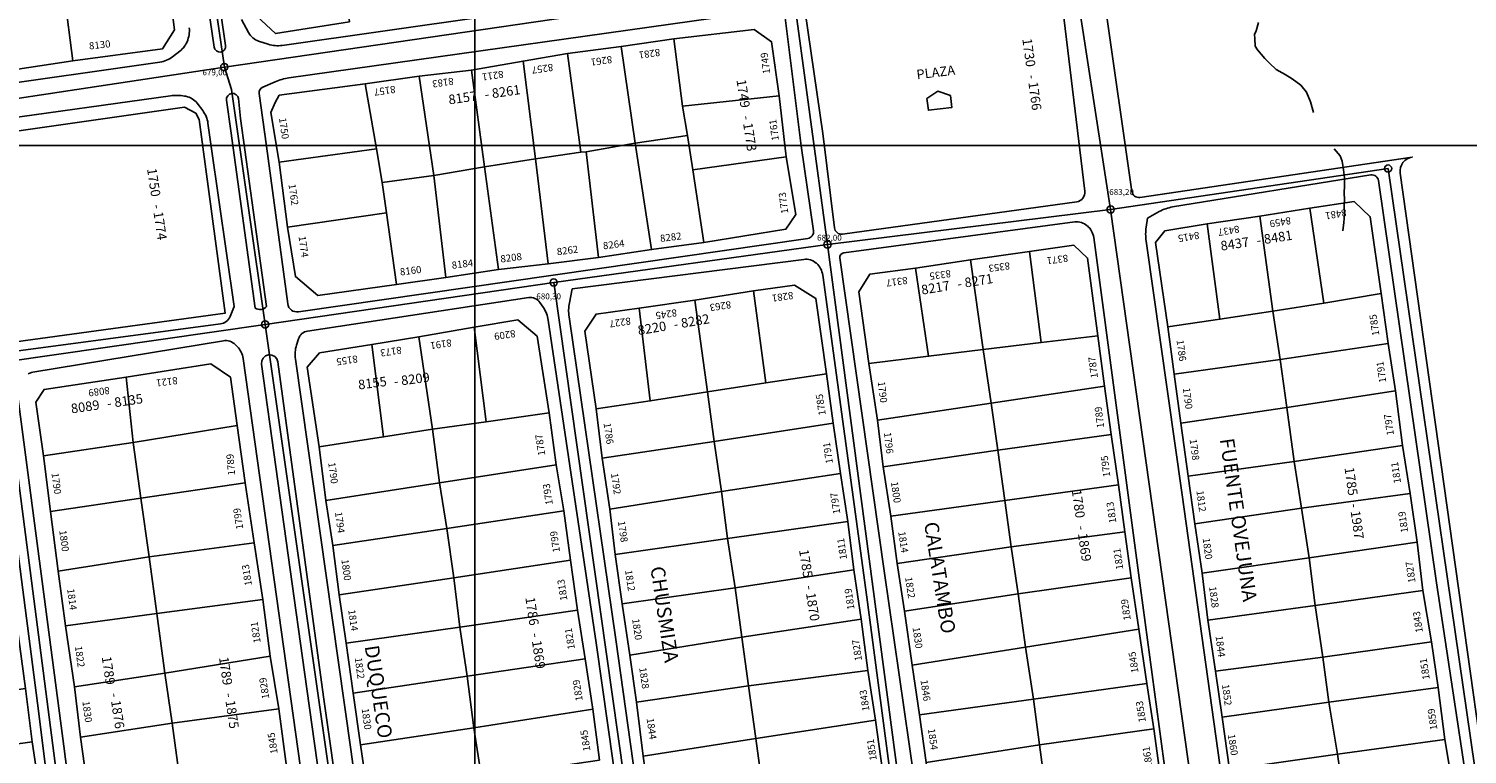
# Model space of a CAD drawing. Extents: x 349377 to 362500, y 6299200 to 6307600.
# Drawn here: x 356106 to 356409, y 6300272 to 6300425 of the extents above; entities that cross this region are included whole.
import ezdxf

# ---------------------------------------------------------------- set-up
doc = ezdxf.new("R2010")
doc.units = 0
doc.header["$MEASUREMENT"] = 0
doc.layers.get('0').update_dxf_attribs({"linetype": 'CONTINUOUS'})
for name, color, linetype in [('1010', 7, 'CONTINUOUS'), ('1400', 7, 'CONTINUOUS'), ('1500', 7, 'CONTINUOUS'), ('2000', 7, 'CONTINUOUS'), ('2510', 7, 'CONTINUOUS'), ('LIMITE_PREDIAL', 7, 'CONTINUOUS')]:
    doc.layers.add(name, color=color, linetype=linetype)

msp = doc.modelspace()

# ---------------------------------------------------------------- linework, layer by layer
at = {"color": 3}
for points in [[(355300, 6300400), (356200, 6300400), (356200, 6301000), (355300, 6301000), (355300, 6300400)], [(356200, 6300400), (357100, 6300400), (357100, 6301000), (356200, 6301000), (356200, 6300400)], [(356295.33, 6300409.92), (356295.64, 6300407.44), (356300.6, 6300408.06), (356300.3, 6300410.54), (356297.66, 6300411.47), (356295.33, 6300409.92)], [(355300, 6299800), (356200, 6299800), (356200, 6300400), (355300, 6300400), (355300, 6299800)], [(356200, 6299800), (357100, 6299800), (357100, 6300400), (356200, 6300400), (356200, 6299800)]]:
    msp.add_lwpolyline(points, dxfattribs=at)
at = {"color": 10}
for points in [[(356139.79, 6300467.24), (356147.22, 6300416.56)], [(356325.81, 6300439.89), (356334.08, 6300386.53)], [(356266.91, 6300434.04), (356147.22, 6300416.56)], [(356266.91, 6300434.04), (356274.39, 6300379.16)], [(356147.22, 6300416.56), (356091.86, 6300408.16)], [(356147.22, 6300416.56), (356148.71, 6300411.8), (356155.84, 6300362.31)], [(356334.08, 6300386.53), (356392.58, 6300395.16)], [(356392.58, 6300395.16), (356414.98, 6300240.21), (356432.49, 6300242.75)], [(356274.39, 6300379.16), (356334.08, 6300386.53)], [(356334.08, 6300386.53), (356355.86, 6300231.81), (356382.26, 6300235.47)], [(356216.66, 6300371.15), (356274.39, 6300379.16)], [(356274.39, 6300379.16), (356295.04, 6300223.31), (356280.54, 6300221.07)], [(356155.84, 6300362.31), (356216.66, 6300371.15)], [(356216.66, 6300371.15), (356238.89, 6300214.44), (356233.27, 6300213.55)], [(356100.57, 6300354.33), (356155.84, 6300362.31)], [(356155.84, 6300362.31), (356178.13, 6300206.42)], [(356120.79, 6300198.74), (356100.57, 6300354.33)]]:
    msp.add_lwpolyline(points, dxfattribs=at)
at = {"color": 1}
for points in [[(356376.82, 6300406.97), (356376.18, 6300409.23), (356375.36, 6300411.23), (356374.15, 6300412.77), (356372.37, 6300414.04), (356370.86, 6300415.01), (356368.95, 6300416.05), (356367.56, 6300417.37), (356366.58, 6300418.39), (356365.01, 6300420.19), (356364.56, 6300420.95), (356364.45, 6300422.59), (356364.4, 6300423.39), (356364.79, 6300424.2), (356365.26, 6300425.94)], [(356383.06, 6300382.06), (356383.26, 6300383.8), (356383.38, 6300385.49), (356383.31, 6300387.18), (356383.39, 6300388.52), (356383.33, 6300390.08), (356383.4, 6300391.46), (356383.38, 6300393.24), (356383.19, 6300394.88), (356382.9, 6300396.75), (356382.45, 6300397.82), (356381.19, 6300399.32)]]:
    msp.add_lwpolyline(points, dxfattribs=at)
at = {"layer": '1400', "color": 2}
for points in [[(356099, 6300415.4), (356115.3, 6300417.9), (356134.2, 6300420.4), (356136.7, 6300424.4), (356135.4, 6300434.8), (356133.9, 6300446.6), (356132.1, 6300458.1), (356130.7, 6300470.5), (356128.7, 6300482.5), (356126.9, 6300494.6), (356125.6, 6300506.4), (356123.6, 6300518.8), (356122.1, 6300530.9), (356120.4, 6300542.5), (356119.1, 6300555), (356115.8, 6300556.9), (356110.6, 6300557.4), (356096.9, 6300555.8)], [(356158, 6300423.6), (356154.1, 6300427.3)], [(356173.6, 6300426.1), (356158, 6300423.6)], [(356162.2, 6300372.4), (356166.9, 6300368.4), (356183.5, 6300370.7), (356193.9, 6300372.2), (356205, 6300373.9), (356215.5, 6300375.1), (356226.1, 6300376.4), (356237.3, 6300378.1), (356248.3, 6300379.6), (356265.6, 6300382.4), (356267.7, 6300385.5), (356265.7, 6300397.6), (356264.2, 6300410.5), (356262.6, 6300421.9), (356258.9, 6300424.5), (356242, 6300422.5), (356230.9, 6300420.9), (356219.6, 6300419.4), (356210.2, 6300417.8), (356199.3, 6300415.9), (356188.3, 6300414.6), (356176.9, 6300413), (356158.8, 6300410.6), (356157.9, 6300409.1), (356157, 6300407), (356158.8, 6300396.5), (356160.5, 6300382.8), (356162.2, 6300372.4)], [(356141.9, 6300405.5), (356141.2, 6300406.8), (356138.8, 6300408.1), (356047.2, 6300395), (356052.4, 6300351.7), (356147.4, 6300364.7), (356141.9, 6300405.5)], [(356359.1, 6300268.5), (356357.6, 6300279.5), (356356.2, 6300289.2), (356354.6, 6300300), (356353.4, 6300309.9), (356351.8, 6300320.3), (356350.4, 6300330.3), (356348.9, 6300341.5), (356347.5, 6300351.8), (356346.1, 6300361.8), (356343.5, 6300379.6), (356345.5, 6300382), (356354.4, 6300383.5), (356365.5, 6300385.1), (356376.1, 6300386.8), (356385.4, 6300388.2), (356388.8, 6300385), (356391.1, 6300368.8), (356392.6, 6300358.3), (356394.1, 6300348.3), (356395.6, 6300336.8), (356397.2, 6300326.7), (356398.7, 6300316.4), (356399.9, 6300306.2), (356401.7, 6300295.4), (356403.1, 6300285.8), (356404.5, 6300274.8), (356406.2, 6300264.8)], [(356344.5, 6300267.3), (356343.2, 6300277.1), (356341.7, 6300286.6), (356340, 6300298.1), (356338.4, 6300308.9), (356337.1, 6300318.6), (356335.7, 6300328.5), (356334.2, 6300339.1), (356332.8, 6300349.3), (356331.4, 6300359.9), (356329.2, 6300376.3), (356326.3, 6300379), (356317, 6300377.7), (356304.5, 6300375.9), (356292.9, 6300374.2), (356283.3, 6300372.9), (356281, 6300369.2), (356283.1, 6300354.1), (356284.9, 6300342.1), (356286.1, 6300332.3), (356287.7, 6300321.9), (356289.1, 6300311.9), (356290.6, 6300301.9), (356292.2, 6300290.5), (356293.8, 6300280), (356295.2, 6300270)], [(356235.5, 6300271.3), (356234.1, 6300282.7), (356232.7, 6300292.6), (356231.1, 6300303.4), (356229.6, 6300313.8), (356228.5, 6300323.4), (356226.9, 6300334.1), (356225.6, 6300344.5), (356223.2, 6300360.9), (356225.6, 6300364.5), (356234.7, 6300365.7), (356246.4, 6300367.4), (356258.8, 6300369.4), (356267.4, 6300370.6), (356271.9, 6300367.8), (356274.2, 6300351.9), (356275.6, 6300341.5), (356277.1, 6300330.9), (356278.7, 6300320.8), (356279.9, 6300310.6), (356281.5, 6300300.2), (356282.9, 6300289.4), (356284.5, 6300278.9), (356286, 6300268.3)], [(356226.3, 6300270.5), (356224.9, 6300281.2), (356223.3, 6300291.8), (356221.7, 6300302.1), (356220.2, 6300312.6), (356218.8, 6300323), (356217.2, 6300332.7), (356215.7, 6300343.7), (356213.2, 6300359.8), (356209.1, 6300363.3), (356199.9, 6300361.7), (356188.2, 6300359.7), (356178.3, 6300358.1), (356167.3, 6300356.3), (356164.7, 6300353.3), (356167.2, 6300336.5), (356168.6, 6300325.2), (356170.1, 6300315.7), (356171.4, 6300305.3), (356172.9, 6300295.1), (356174.4, 6300284.6), (356175.9, 6300273.7), (356177.5, 6300263.2)], [(356118.6, 6300263.2), (356116.9, 6300275.3), (356115.6, 6300285.9), (356113.7, 6300298.8), (356112.2, 6300310.3), (356110.6, 6300322.9), (356109.1, 6300334.6), (356107.5, 6300345.9), (356109.2, 6300348.6), (356126.5, 6300351.2), (356144.4, 6300354), (356148.5, 6300351.2), (356149.9, 6300341), (356151.6, 6300328.9), (356153.5, 6300316.3), (356155.3, 6300304.3), (356156.9, 6300292.4), (356158.7, 6300281.3), (356160.3, 6300269.1)], [(356066.5, 6300268.3), (356064.8, 6300279.4), (356063.2, 6300292), (356061.7, 6300303.2), (356059.6, 6300316.5), (356058.2, 6300327.4), (356056.6, 6300339.3), (356059.5, 6300342.2), (356076, 6300344.1), (356093.6, 6300346.4), (356097.6, 6300343.1), (356098.9, 6300333.2), (356100.3, 6300322.5), (356102.1, 6300309.5), (356103.6, 6300298.1), (356105.3, 6300285.6), (356106.7, 6300274.3), (356108.5, 6300262.2)]]:
    msp.add_lwpolyline(points, dxfattribs=at)
at = {"layer": '1500'}
for centre in [(356147.21, 6300416.56), (356392.57, 6300395.16), (356334.07, 6300386.53), (356274.38, 6300379.16), (356216.65, 6300371.15), (356155.83, 6300362.31)]:
    msp.add_circle(centre, 0.759, dxfattribs=at)
at = {"layer": '2000', "color": 1}
for points in [[(356310.3, 6300587.76), (356338.54, 6300390.35), (356338.61, 6300390.07), (356338.73, 6300389.8), (356338.91, 6300389.56), (356339.13, 6300389.37), (356339.38, 6300389.21), (356339.65, 6300389.11), (356339.94, 6300389.07), (356340.24, 6300389.08), (356397.65, 6300397.57), (356397.09, 6300397.43), (356396.57, 6300397.18), (356396.1, 6300396.83), (356395.71, 6300396.41), (356395.41, 6300395.91), (356395.21, 6300395.37), (356395.12, 6300394.79), (356395.15, 6300394.22), (356416.05, 6300245.24)], [(356141.39, 6300463.02), (356141.46, 6300462.54), (356147.49, 6300421.1), (356147.47, 6300420.62), (356147.26, 6300420.19), (356146.9, 6300419.87), (356146.45, 6300419.71), (356145.97, 6300419.73), (356145.54, 6300419.94), (356145.22, 6300420.3), (356145.06, 6300420.75), (356139.06, 6300462.05), (356139.06, 6300462.68), (356139.28, 6300463.13), (356139.65, 6300463.46), (356140.11, 6300463.63), (356140.61, 6300463.6), (356141.06, 6300463.39), (356141.39, 6300463.02)], [(356288.71, 6300439.6), (356159.4, 6300421.11), (356159.03, 6300421.07), (356158.66, 6300421.05), (356158.3, 6300421.05), (356157.93, 6300421.07), (356157.56, 6300421.12), (356157.2, 6300421.18), (356156.84, 6300421.26), (356156.49, 6300421.37), (356154.44, 6300422.04), (356154.11, 6300422.16), (356153.79, 6300422.32), (356153.48, 6300422.51), (356153.2, 6300422.72), (356152.94, 6300422.97), (356152.7, 6300423.23), (356152.49, 6300423.52), (356152.3, 6300423.82), (356150.82, 6300426.58)], [(356265.41, 6300427.47), (356268.83, 6300399.95), (356271.43, 6300382.05), (356271.44, 6300381.78), (356271.4, 6300381.5), (356271.3, 6300381.24), (356271.16, 6300381), (356270.97, 6300380.79), (356270.75, 6300380.63), (356270.49, 6300380.51), (356270.22, 6300380.44), (356162.83, 6300364.95), (356162.44, 6300364.94), (356162.06, 6300365), (356161.69, 6300365.13), (356161.36, 6300365.33), (356161.07, 6300365.6), (356160.84, 6300365.91), (356160.68, 6300366.27), (356160.59, 6300366.65), (356156.13, 6300399.85), (356154.53, 6300410.95), (356154.54, 6300411.38), (356154.68, 6300411.78), (356154.95, 6300412.11), (356155.31, 6300412.33)], [(356155.31, 6300412.33), (356157.95, 6300413.46), (356158.29, 6300413.61), (356158.64, 6300413.73), (356159, 6300413.85), (356159.36, 6300413.96), (356159.72, 6300414.05), (356160.08, 6300414.14), (356160.45, 6300414.21), (356160.81, 6300414.26), (356263.74, 6300428.75)], [(356324, 6300428.77), (356328.64, 6300390.39), (356328.65, 6300390), (356328.58, 6300389.62), (356328.45, 6300389.25), (356328.24, 6300388.92), (356327.97, 6300388.64), (356327.65, 6300388.41), (356327.3, 6300388.25), (356326.92, 6300388.16), (356277.51, 6300381.36), (356277.22, 6300381.35), (356276.93, 6300381.4), (356276.65, 6300381.5), (356276.4, 6300381.66), (356276.19, 6300381.86), (356276.02, 6300382.1), (356275.9, 6300382.36), (356275.84, 6300382.65), (356273.42, 6300402.56), (356269.64, 6300428.18)], [(356139.83, 6300424.82), (356139.85, 6300424.45), (356139.85, 6300424.08), (356139.82, 6300423.72), (356139.78, 6300423.35), (356139.71, 6300422.99), (356139.62, 6300422.63), (356139.51, 6300422.28), (356139.49, 6300422.22), (356139.36, 6300421.88), (356139.2, 6300421.55), (356139.02, 6300421.23), (356138.82, 6300420.93), (356138.6, 6300420.64), (356138.35, 6300420.37), (356138.09, 6300420.12), (356137.81, 6300419.89), (356136.29, 6300418.71), (356135.99, 6300418.5), (356135.68, 6300418.31), (356135.36, 6300418.13), (356135.02, 6300417.98), (356134.68, 6300417.85), (356134.33, 6300417.74), (356133.98, 6300417.65), (356133.61, 6300417.59), (356095.09, 6300412.11)], [(356147.66, 6300409.58), (356147.7, 6300410.08), (356147.93, 6300410.51), (356148.31, 6300410.83), (356148.77, 6300410.99), (356149.27, 6300410.95), (356149.71, 6300410.73), (356150.04, 6300410.37), (356150.2, 6300409.9), (356150.61, 6300405.72), (356156.1, 6300366.1), (356155.88, 6300365.86), (356155.61, 6300365.66), (356155.31, 6300365.53), (356154.99, 6300365.45), (356154.66, 6300365.44), (356154.34, 6300365.49), (356154.03, 6300365.6), (356153.74, 6300365.77), (356148.6, 6300403.1), (356147.66, 6300409.58)], [(356061.17, 6300400.11), (356135.88, 6300410.51), (356136.25, 6300410.55), (356136.62, 6300410.58), (356136.99, 6300410.59), (356137.36, 6300410.59), (356137.73, 6300410.58), (356138.1, 6300410.54), (356138.47, 6300410.5), (356138.84, 6300410.44), (356139.09, 6300410.39), (356139.44, 6300410.31), (356139.78, 6300410.19), (356140.11, 6300410.05), (356140.42, 6300409.88), (356140.72, 6300409.68), (356140.99, 6300409.45), (356141.25, 6300409.2), (356141.48, 6300408.92), (356142.65, 6300407.4), (356142.86, 6300407.11), (356143.06, 6300406.79), (356143.23, 6300406.47), (356143.39, 6300406.14), (356143.52, 6300405.8), (356143.63, 6300405.45), (356143.71, 6300405.09), (356143.77, 6300404.73), (356144.47, 6300399.81), (356149.27, 6300366.11)], [(356341.84, 6300384.72), (356344.33, 6300386.1), (356344.66, 6300386.27), (356344.99, 6300386.43), (356345.34, 6300386.57), (356345.68, 6300386.7), (356346.04, 6300386.81), (356346.4, 6300386.91), (356346.76, 6300387), (356347.12, 6300387.06), (356388.94, 6300393.82), (356389.22, 6300393.84), (356389.49, 6300393.8), (356389.76, 6300393.71), (356390, 6300393.57), (356390.2, 6300393.38), (356390.37, 6300393.16), (356390.49, 6300392.91), (356390.55, 6300392.64), (356402.74, 6300307.82), (356412.02, 6300246.51)], [(356276.98, 6300376.32), (356276.98, 6300376.51), (356277, 6300376.7), (356277.17, 6300377.03), (356277.45, 6300377.28), (356277.62, 6300377.36), (356277.8, 6300377.4), (356326.51, 6300383.9), (356326.86, 6300383.93), (356327.22, 6300383.92), (356327.57, 6300383.87), (356327.91, 6300383.79), (356328.24, 6300383.67), (356328.56, 6300383.52), (356328.85, 6300383.33), (356329.13, 6300383.12), (356329.17, 6300383.08), (356329.43, 6300382.84), (356329.66, 6300382.57), (356329.88, 6300382.28), (356330.06, 6300381.97), (356330.21, 6300381.65), (356330.34, 6300381.31), (356330.44, 6300380.97), (356330.5, 6300380.61), (356340.4, 6300306.8), (356349.7, 6300237.39)], [(356360.83, 6300242.81), (356349.14, 6300326.42), (356341.55, 6300379.84), (356341.51, 6300380.21), (356341.48, 6300380.58), (356341.46, 6300380.95), (356341.45, 6300381.32), (356341.46, 6300381.7), (356341.48, 6300382.07), (356341.51, 6300382.44), (356341.56, 6300382.81), (356341.84, 6300384.72)], [(356220.58, 6300369.8), (356269.39, 6300376.01), (356269.74, 6300376.04), (356270.1, 6300376.03), (356270.45, 6300375.98), (356270.79, 6300375.9), (356271.12, 6300375.78), (356271.44, 6300375.62), (356271.73, 6300375.44), (356272.01, 6300375.22), (356272.05, 6300375.19), (356272.31, 6300374.94), (356272.54, 6300374.67), (356272.76, 6300374.38), (356272.94, 6300374.07), (356273.1, 6300373.75), (356273.22, 6300373.42), (356273.32, 6300373.07), (356273.38, 6300372.72), (356282.68, 6300304.8), (356292.95, 6300227.29)], [(356297.89, 6300229.98), (356286.3, 6300310.4), (356276.98, 6300376.32)], [(356240.07, 6300222.19), (356229.78, 6300295.9), (356219.9, 6300363.92), (356219.85, 6300364.29), (356219.82, 6300364.66), (356219.81, 6300365.03), (356219.81, 6300365.4), (356219.83, 6300365.77), (356219.86, 6300366.14), (356219.91, 6300366.51), (356219.98, 6300366.87), (356220.58, 6300369.8)], [(356149.27, 6300366.11), (356148.42, 6300364.01), (356148.28, 6300363.7), (356148.09, 6300363.42), (356147.87, 6300363.16), (356147.62, 6300362.93), (356147.34, 6300362.74), (356147.03, 6300362.59), (356146.71, 6300362.48), (356146.38, 6300362.42), (356052.67, 6300349.91)], [(356181.88, 6300214.38), (356173.89, 6300272.7), (356162.2, 6300355.01), (356162.16, 6300355.38), (356162.13, 6300355.75), (356162.13, 6300356.12), (356162.15, 6300356.48), (356162.19, 6300356.85), (356162.25, 6300357.22), (356162.33, 6300357.58), (356162.43, 6300357.93), (356162.84, 6300359.27), (356162.96, 6300359.58), (356163.13, 6300359.87), (356163.33, 6300360.14), (356163.57, 6300360.37), (356163.84, 6300360.57), (356164.13, 6300360.73), (356164.44, 6300360.85), (356164.77, 6300360.92), (356211.4, 6300367.97), (356211.74, 6300368), (356212.07, 6300367.98), (356212.4, 6300367.91), (356212.71, 6300367.8), (356213.01, 6300367.65), (356213.28, 6300367.45), (356213.53, 6300367.22), (356213.73, 6300366.96), (356214.44, 6300365.94), (356214.64, 6300365.63), (356214.82, 6300365.31), (356214.98, 6300364.97), (356215.13, 6300364.64), (356215.25, 6300364.29), (356215.36, 6300363.94), (356215.44, 6300363.58), (356215.51, 6300363.21), (356225.59, 6300295.2), (356235.39, 6300226.3)], [(356105.88, 6300351.9), (356106.2, 6300352.05), (356106.53, 6300352.17), (356106.87, 6300352.24), (356147.01, 6300358.85), (356147.35, 6300358.89), (356147.7, 6300358.89), (356148.04, 6300358.84), (356148.38, 6300358.75), (356148.7, 6300358.63), (356149, 6300358.46), (356149.29, 6300358.27), (356149.55, 6300358.04), (356149.93, 6300357.66), (356150.17, 6300357.39), (356150.39, 6300357.11), (356150.59, 6300356.81), (356150.77, 6300356.49), (356150.92, 6300356.16), (356151.04, 6300355.82), (356151.13, 6300355.47), (356151.19, 6300355.11), (356171.32, 6300211.63)], [(356168.1, 6300283.8), (356178.5, 6300210.8), (356178.46, 6300210.14), (356178.17, 6300209.54), (356177.68, 6300209.09), (356177.05, 6300208.87), (356176.38, 6300208.91), (356175.79, 6300209.2), (356175.34, 6300209.69), (356175.12, 6300210.32), (356164.1, 6300289), (356155.07, 6300353.93), (356155.11, 6300354.6), (356155.41, 6300355.21), (356155.91, 6300355.66), (356156.55, 6300355.88), (356157.22, 6300355.84), (356157.83, 6300355.54), (356158.28, 6300355.04), (356158.5, 6300354.4), (356168.1, 6300283.8)], [(356062.61, 6300270.2), (356051.8, 6300344.27), (356051.79, 6300344.48), (356051.82, 6300344.69), (356051.89, 6300344.89), (356052, 6300345.08), (356052.14, 6300345.23), (356052.32, 6300345.36), (356052.51, 6300345.45), (356052.71, 6300345.5), (356097.2, 6300352.19), (356097.5, 6300352.21), (356097.79, 6300352.16), (356098.07, 6300352.06), (356098.33, 6300351.9), (356098.55, 6300351.7), (356098.72, 6300351.46), (356098.84, 6300351.19), (356098.91, 6300350.9), (356107.81, 6300282.5)], [(356121.9, 6300207.09), (356113.39, 6300273.4), (356103.68, 6300347.11)], [(356107.81, 6300282.5), (356117.62, 6300204.69)]]:
    msp.add_lwpolyline(points, dxfattribs=at)
at = {"layer": 'LIMITE_PREDIAL', "color": 4}
for points in [[(356171.5, 6300439.7), (356173.6, 6300426.1), (356158, 6300423.6), (356154.1, 6300427.3), (356152.5, 6300436.9), (356171.5, 6300439.7)], [(356113.5, 6300431.6), (356115.3, 6300417.9), (356134.2, 6300420.4), (356136.7, 6300424.4), (356135.4, 6300434.8), (356113.5, 6300431.6)], [(356094.1, 6300428.9), (356095.6, 6300418.3), (356099, 6300415.4), (356115.3, 6300417.9), (356113.5, 6300431.6), (356094.1, 6300428.9)], [(356243.8, 6300408.3), (356242, 6300422.5), (356258.9, 6300424.5), (356262.6, 6300421.9), (356264.2, 6300410.5), (356243.8, 6300408.3)], [(356222.4, 6300398.6), (356223.5, 6300398.7), (356233.8, 6300400.5), (356230.9, 6300420.9), (356219.6, 6300419.4), (356222.4, 6300398.6)], [(356233.8, 6300400.5), (356244.9, 6300402.1), (356243.8, 6300408.3), (356242, 6300422.5), (356230.9, 6300420.9), (356233.8, 6300400.5)], [(356202.1, 6300395.5), (356212.8, 6300397.2), (356210.2, 6300417.8), (356199.3, 6300415.9), (356202.1, 6300395.5)], [(356222.4, 6300398.6), (356219.6, 6300419.4), (356210.2, 6300417.8), (356212.8, 6300397.2), (356222.4, 6300398.6)], [(356191.4, 6300393.7), (356188.3, 6300414.6), (356176.9, 6300413), (356179.3, 6300399.3), (356180.5, 6300392.2), (356191.4, 6300393.7)], [(356202.1, 6300395.5), (356199.3, 6300415.9), (356188.3, 6300414.6), (356191.4, 6300393.7), (356202.1, 6300395.5)], [(356179.3, 6300399.3), (356176.9, 6300413), (356158.8, 6300410.6), (356157.9, 6300409.1), (356157, 6300407), (356158.8, 6300396.5), (356179.3, 6300399.3)], [(356141.9, 6300405.5), (356141.2, 6300406.8), (356138.8, 6300408.1), (356047.2, 6300395), (356052.4, 6300351.7), (356147.4, 6300364.7), (356141.9, 6300405.5)], [(356246, 6300394.9), (356265.7, 6300397.6), (356264.2, 6300410.5), (356243.8, 6300408.3), (356244.9, 6300402.1), (356246, 6300394.9)], [(356233.8, 6300400.5), (356237.3, 6300378.1), (356248.3, 6300379.6), (356246, 6300394.9), (356244.9, 6300402.1), (356233.8, 6300400.5)], [(356158.8, 6300396.5), (356160.5, 6300382.8), (356181.4, 6300385.8), (356180.5, 6300392.2), (356179.3, 6300399.3), (356158.8, 6300396.5)], [(356223.5, 6300398.7), (356226.1, 6300376.4), (356237.3, 6300378.1), (356233.8, 6300400.5), (356223.5, 6300398.7)], [(356202.1, 6300395.5), (356212.8, 6300397.2), (356215.5, 6300375.1), (356205, 6300373.9), (356202.1, 6300395.5)], [(356212.8, 6300397.2), (356215.5, 6300375.1), (356226.1, 6300376.4), (356223.5, 6300398.7), (356222.4, 6300398.6), (356212.8, 6300397.2)], [(356246, 6300394.9), (356248.3, 6300379.6), (356265.6, 6300382.4), (356267.7, 6300385.5), (356265.7, 6300397.6), (356246, 6300394.9)], [(356180.5, 6300392.2), (356191.4, 6300393.7), (356193.9, 6300372.2), (356183.5, 6300370.7), (356181.4, 6300385.8), (356180.5, 6300392.2)], [(356191.4, 6300393.7), (356202.1, 6300395.5), (356205, 6300373.9), (356193.9, 6300372.2), (356191.4, 6300393.7)], [(356365.5, 6300385.1), (356376.1, 6300386.8), (356379, 6300366.8), (356368.3, 6300365.1), (356365.5, 6300385.1)], [(356376.1, 6300386.8), (356385.4, 6300388.2), (356388.8, 6300385), (356391.1, 6300368.8), (356379, 6300366.8), (356376.1, 6300386.8)], [(356160.5, 6300382.8), (356162.2, 6300372.4), (356166.9, 6300368.4), (356183.5, 6300370.7), (356181.4, 6300385.8), (356160.5, 6300382.8)], [(356354.4, 6300383.5), (356365.5, 6300385.1), (356368.3, 6300365.1), (356357.1, 6300363.4), (356354.4, 6300383.5)], [(356354.4, 6300383.5), (356345.5, 6300382), (356343.5, 6300379.6), (356346.1, 6300361.8), (356357.1, 6300363.4), (356354.4, 6300383.5)], [(356304.5, 6300375.9), (356317, 6300377.7), (356319.4, 6300358.5), (356307.2, 6300357), (356304.5, 6300375.9)], [(356317, 6300377.7), (356326.3, 6300379), (356329.2, 6300376.3), (356331.4, 6300359.9), (356319.4, 6300358.5), (356317, 6300377.7)], [(356292.9, 6300374.2), (356304.5, 6300375.9), (356307.2, 6300357), (356295.7, 6300355.6), (356292.9, 6300374.2)], [(356292.9, 6300374.2), (356283.3, 6300372.9), (356281, 6300369.2), (356283.1, 6300354.1), (356295.7, 6300355.6), (356292.9, 6300374.2)], [(356246.4, 6300367.4), (356258.8, 6300369.4), (356261.4, 6300350), (356249.1, 6300348.1), (356246.4, 6300367.4)], [(356258.8, 6300369.4), (356267.4, 6300370.6), (356271.9, 6300367.8), (356274.2, 6300351.9), (356261.4, 6300350), (356258.8, 6300369.4)], [(356368.3, 6300365.1), (356369.8, 6300354.9), (356392.6, 6300358.3), (356391.1, 6300368.8), (356379, 6300366.8), (356368.3, 6300365.1)], [(356234.7, 6300365.7), (356225.6, 6300364.5), (356223.2, 6300360.9), (356225.6, 6300344.5), (356237, 6300346.2), (356234.7, 6300365.7)], [(356234.7, 6300365.7), (356246.4, 6300367.4), (356249.1, 6300348.1), (356237, 6300346.2), (356234.7, 6300365.7)], [(356199.9, 6300361.7), (356209.1, 6300363.3), (356213.2, 6300359.8), (356215.7, 6300343.7), (356202.4, 6300341.8), (356199.9, 6300361.7)], [(356346.1, 6300361.8), (356347.5, 6300351.8), (356369.8, 6300354.9), (356368.3, 6300365.1), (356357.1, 6300363.4), (356346.1, 6300361.8)], [(356178.3, 6300358.1), (356188.2, 6300359.7), (356191.1, 6300340.2), (356180.8, 6300338.6), (356178.3, 6300358.1)], [(356188.2, 6300359.7), (356199.9, 6300361.7), (356202.4, 6300341.8), (356191.1, 6300340.2), (356188.2, 6300359.7)], [(356307.2, 6300357), (356308.9, 6300345.7), (356332.8, 6300349.3), (356331.4, 6300359.9), (356319.4, 6300358.5), (356307.2, 6300357)], [(356178.3, 6300358.1), (356167.3, 6300356.3), (356164.7, 6300353.3), (356167.2, 6300336.5), (356180.8, 6300338.6), (356178.3, 6300358.1)], [(356283.1, 6300354.1), (356284.9, 6300342.1), (356308.9, 6300345.7), (356307.2, 6300357), (356295.7, 6300355.6), (356283.1, 6300354.1)], [(356369.8, 6300354.9), (356371.2, 6300344.8), (356394.1, 6300348.3), (356392.6, 6300358.3), (356369.8, 6300354.9)], [(356126.5, 6300351.2), (356128, 6300337.4), (356149.9, 6300341), (356148.5, 6300351.2), (356144.4, 6300354), (356126.5, 6300351.2)], [(356347.5, 6300351.8), (356348.9, 6300341.5), (356371.2, 6300344.8), (356369.8, 6300354.9), (356347.5, 6300351.8)], [(356126.5, 6300351.2), (356128, 6300337.4), (356109.1, 6300334.6), (356107.5, 6300345.9), (356109.2, 6300348.6), (356126.5, 6300351.2)], [(356249.1, 6300348.1), (356250.5, 6300337.6), (356275.6, 6300341.5), (356274.2, 6300351.9), (356261.4, 6300350), (356249.1, 6300348.1)], [(356225.6, 6300344.5), (356226.9, 6300334.1), (356250.5, 6300337.6), (356249.1, 6300348.1), (356237, 6300346.2), (356225.6, 6300344.5)], [(356308.9, 6300345.7), (356310.3, 6300335.8), (356334.2, 6300339.1), (356332.8, 6300349.3), (356308.9, 6300345.7)], [(356371.2, 6300344.8), (356372.8, 6300333.4), (356395.6, 6300336.8), (356394.1, 6300348.3), (356371.2, 6300344.8)], [(356284.9, 6300342.1), (356286.1, 6300332.3), (356310.3, 6300335.8), (356308.9, 6300345.7), (356284.9, 6300342.1)], [(356348.9, 6300341.5), (356350.4, 6300330.3), (356372.8, 6300333.4), (356371.2, 6300344.8), (356348.9, 6300341.5)], [(356191.1, 6300340.2), (356192.6, 6300328.9), (356217.2, 6300332.7), (356215.7, 6300343.7), (356202.4, 6300341.8), (356191.1, 6300340.2)], [(356250.5, 6300337.6), (356252, 6300327.1), (356277.1, 6300330.9), (356275.6, 6300341.5), (356250.5, 6300337.6)], [(356128, 6300337.4), (356129.6, 6300325.7), (356151.6, 6300328.9), (356149.9, 6300341), (356128, 6300337.4)], [(356167.2, 6300336.5), (356168.6, 6300325.2), (356192.6, 6300328.9), (356191.1, 6300340.2), (356180.8, 6300338.6), (356167.2, 6300336.5)], [(356310.3, 6300335.8), (356311.8, 6300325.2), (356335.7, 6300328.5), (356334.2, 6300339.1), (356310.3, 6300335.8)], [(356109.1, 6300334.6), (356110.6, 6300322.9), (356129.6, 6300325.7), (356128, 6300337.4), (356109.1, 6300334.6)], [(356226.9, 6300334.1), (356228.5, 6300323.4), (356252, 6300327.1), (356250.5, 6300337.6), (356226.9, 6300334.1)], [(356286.1, 6300332.3), (356287.7, 6300321.9), (356311.8, 6300325.2), (356310.3, 6300335.8), (356286.1, 6300332.3)], [(356372.8, 6300333.4), (356374.3, 6300323.6), (356397.2, 6300326.7), (356395.6, 6300336.8), (356372.8, 6300333.4)], [(356192.6, 6300328.9), (356194.1, 6300319.3), (356218.8, 6300323), (356217.2, 6300332.7), (356192.6, 6300328.9)], [(356350.4, 6300330.3), (356351.8, 6300320.3), (356374.3, 6300323.6), (356372.8, 6300333.4), (356350.4, 6300330.3)], [(356252, 6300327.1), (356253.3, 6300317.2), (356278.7, 6300320.8), (356277.1, 6300330.9), (356252, 6300327.1)], [(356129.6, 6300325.7), (356131.4, 6300313.3), (356153.5, 6300316.3), (356151.6, 6300328.9), (356129.6, 6300325.7)], [(356168.6, 6300325.2), (356170.1, 6300315.7), (356194.1, 6300319.3), (356192.6, 6300328.9), (356168.6, 6300325.2)], [(356228.5, 6300323.4), (356229.6, 6300313.8), (356253.3, 6300317.2), (356252, 6300327.1), (356228.5, 6300323.4)], [(356311.8, 6300325.2), (356313.1, 6300315.4), (356337.1, 6300318.6), (356335.7, 6300328.5), (356311.8, 6300325.2)], [(356374.3, 6300323.6), (356375.9, 6300313.1), (356398.7, 6300316.4), (356397.2, 6300326.7), (356374.3, 6300323.6)], [(356110.6, 6300322.9), (356112.2, 6300310.3), (356131.4, 6300313.3), (356129.6, 6300325.7), (356110.6, 6300322.9)], [(356194.1, 6300319.3), (356195.6, 6300308.9), (356220.2, 6300312.6), (356218.8, 6300323), (356194.1, 6300319.3)], [(356287.7, 6300321.9), (356289.1, 6300311.9), (356313.1, 6300315.4), (356311.8, 6300325.2), (356287.7, 6300321.9)], [(356351.8, 6300320.3), (356353.4, 6300309.9), (356375.9, 6300313.1), (356374.3, 6300323.6), (356351.8, 6300320.3)], [(356253.3, 6300317.2), (356254.9, 6300306.8), (356279.9, 6300310.6), (356278.7, 6300320.8), (356253.3, 6300317.2)], [(356170.1, 6300315.7), (356171.4, 6300305.3), (356195.6, 6300308.9), (356194.1, 6300319.3), (356170.1, 6300315.7)], [(356229.6, 6300313.8), (356231.1, 6300303.4), (356254.9, 6300306.8), (356253.3, 6300317.2), (356229.6, 6300313.8)], [(356313.1, 6300315.4), (356314.6, 6300305.5), (356338.4, 6300308.9), (356337.1, 6300318.6), (356313.1, 6300315.4)], [(356131.4, 6300313.3), (356133, 6300301.4), (356155.3, 6300304.3), (356153.5, 6300316.3), (356131.4, 6300313.3)], [(356289.1, 6300311.9), (356290.6, 6300301.9), (356314.6, 6300305.5), (356313.1, 6300315.4), (356289.1, 6300311.9)], [(356375.9, 6300313.1), (356377.2, 6300303.1), (356399.9, 6300306.2), (356398.7, 6300316.4), (356375.9, 6300313.1)], [(356112.2, 6300310.3), (356113.7, 6300298.8), (356133, 6300301.4), (356131.4, 6300313.3), (356112.2, 6300310.3)], [(356195.6, 6300308.9), (356196.9, 6300298.5), (356221.7, 6300302.1), (356220.2, 6300312.6), (356195.6, 6300308.9)], [(356353.4, 6300309.9), (356354.6, 6300300), (356377.2, 6300303.1), (356375.9, 6300313.1), (356353.4, 6300309.9)], [(356171.4, 6300305.3), (356172.9, 6300295.1), (356196.9, 6300298.5), (356195.6, 6300308.9), (356171.4, 6300305.3)], [(356254.9, 6300306.8), (356256.3, 6300296.4), (356281.5, 6300300.2), (356279.9, 6300310.6), (356254.9, 6300306.8)], [(356314.6, 6300305.5), (356316.1, 6300294.3), (356340, 6300298.1), (356338.4, 6300308.9), (356314.6, 6300305.5)], [(356231.1, 6300303.4), (356232.7, 6300292.6), (356256.3, 6300296.4), (356254.9, 6300306.8), (356231.1, 6300303.4)], [(356290.6, 6300301.9), (356292.2, 6300290.5), (356316.1, 6300294.3), (356314.6, 6300305.5), (356290.6, 6300301.9)], [(356377.2, 6300303.1), (356378.8, 6300292.2), (356401.7, 6300295.4), (356399.9, 6300306.2), (356377.2, 6300303.1)], [(356133, 6300301.4), (356134.7, 6300288.8), (356156.9, 6300292.4), (356155.3, 6300304.3), (356133, 6300301.4)], [(356196.9, 6300298.5), (356198.4, 6300288.2), (356223.3, 6300291.8), (356221.7, 6300302.1), (356196.9, 6300298.5)], [(356354.6, 6300300), (356356.2, 6300289.2), (356378.8, 6300292.2), (356377.2, 6300303.1), (356354.6, 6300300)], [(356113.7, 6300298.8), (356115.6, 6300285.9), (356134.7, 6300288.8), (356133, 6300301.4), (356113.7, 6300298.8)], [(356256.3, 6300296.4), (356257.7, 6300286.1), (356282.9, 6300289.4), (356281.5, 6300300.2), (356256.3, 6300296.4)], [(356172.9, 6300295.1), (356174.4, 6300284.6), (356198.4, 6300288.2), (356196.9, 6300298.5), (356172.9, 6300295.1)], [(356232.7, 6300292.6), (356234.1, 6300282.7), (356257.7, 6300286.1), (356256.3, 6300296.4), (356232.7, 6300292.6)], [(356316.1, 6300294.3), (356317.8, 6300283.3), (356341.7, 6300286.6), (356340, 6300298.1), (356316.1, 6300294.3)], [(356292.2, 6300290.5), (356293.8, 6300280), (356317.8, 6300283.3), (356316.1, 6300294.3), (356292.2, 6300290.5)], [(356378.8, 6300292.2), (356380.1, 6300282.7), (356403.1, 6300285.8), (356401.7, 6300295.4), (356378.8, 6300292.2)], [(356134.7, 6300288.8), (356136.2, 6300278.3), (356158.7, 6300281.3), (356156.9, 6300292.4), (356134.7, 6300288.8)], [(356198.4, 6300288.2), (356199.8, 6300277.3), (356224.9, 6300281.2), (356223.3, 6300291.8), (356198.4, 6300288.2)], [(356356.2, 6300289.2), (356357.6, 6300279.5), (356380.1, 6300282.7), (356378.8, 6300292.2), (356356.2, 6300289.2)], [(356115.6, 6300285.9), (356116.9, 6300275.3), (356136.2, 6300278.3), (356134.7, 6300288.8), (356115.6, 6300285.9)], [(356174.4, 6300284.6), (356175.9, 6300273.7), (356199.8, 6300277.3), (356198.4, 6300288.2), (356174.4, 6300284.6)], [(356257.7, 6300286.1), (356259.3, 6300275), (356284.5, 6300278.9), (356282.9, 6300289.4), (356257.7, 6300286.1)], [(356317.8, 6300283.3), (356319.1, 6300273.7), (356343.2, 6300277.1), (356341.7, 6300286.6), (356317.8, 6300283.3)], [(356084.2, 6300282.5), (356085.6, 6300271.4), (356106.7, 6300274.3), (356105.3, 6300285.6), (356084.2, 6300282.5)], [(356234.1, 6300282.7), (356235.5, 6300271.3), (356259.3, 6300275), (356257.7, 6300286.1), (356234.1, 6300282.7)], [(356380.1, 6300282.7), (356381.9, 6300271.7), (356404.5, 6300274.8), (356403.1, 6300285.8), (356380.1, 6300282.7)], [(356136.2, 6300278.3), (356137.9, 6300265.8), (356160.3, 6300269.1), (356158.7, 6300281.3), (356136.2, 6300278.3)], [(356199.8, 6300277.3), (356201.4, 6300266.8), (356226.3, 6300270.5), (356224.9, 6300281.2), (356199.8, 6300277.3)], [(356293.8, 6300280), (356295.2, 6300270), (356319.1, 6300273.7), (356317.8, 6300283.3), (356293.8, 6300280)], [(356357.6, 6300279.5), (356359.1, 6300268.5), (356381.9, 6300271.7), (356380.1, 6300282.7), (356357.6, 6300279.5)], [(356116.9, 6300275.3), (356118.6, 6300263.2), (356137.9, 6300265.8), (356136.2, 6300278.3), (356116.9, 6300275.3)], [(356259.3, 6300275), (356260.7, 6300264.7), (356286, 6300268.3), (356284.5, 6300278.9), (356259.3, 6300275)], [(356175.9, 6300273.7), (356177.5, 6300263.2), (356201.4, 6300266.8), (356199.8, 6300277.3), (356175.9, 6300273.7)], [(356235.5, 6300271.3), (356236.9, 6300261.2), (356260.7, 6300264.7), (356259.3, 6300275), (356235.5, 6300271.3)], [(356319.1, 6300273.7), (356320.5, 6300263.3), (356344.5, 6300267.3), (356343.2, 6300277.1), (356319.1, 6300273.7)], [(356381.9, 6300271.7), (356383.4, 6300261.6), (356395.3, 6300263.3), (356406.2, 6300264.8), (356404.5, 6300274.8), (356381.9, 6300271.7)], [(356085.6, 6300271.4), (356087.4, 6300259.1), (356108.5, 6300262.2), (356106.7, 6300274.3), (356085.6, 6300271.4)], [(356295.2, 6300270), (356296.7, 6300259.3), (356320.5, 6300263.3), (356319.1, 6300273.7), (356295.2, 6300270)]]:
    msp.add_lwpolyline(points, dxfattribs=at)

# ---------------------------------------------------------------- texts
at = {"color": 1}
for s, p in [('679,00', (356142.6, 6300414.81)), ('683,20', (356333.78, 6300389.59)), ('682,00', (356272.18, 6300379.96)), ('680,30', (356212.99, 6300367.59))]:
    msp.add_text(s, height=1.25, dxfattribs=at).set_placement(p)
at = {"color": 3}
msp.add_text('PLAZA', height=2, rotation=7.0474, dxfattribs=at).set_placement((356293.27, 6300413.96))
at = {"color": 10}
for s, rotation, p in [('FUENTE OVEJUNA', 278.1137, (356357.09, 6300338.11)), ('CALATAMBO', 279.0877, (356294.72, 6300320.44)), ('CHUSMIZA', 278.5721, (356237.02, 6300311.09)), ('DUQUECO', 278.4575, (356176.8, 6300294.47))]:
    msp.add_text(s, height=3, rotation=rotation, dxfattribs=at).set_placement(p)
at = {"layer": '1010', "color": 10}
for s, rotation, p in [('1730', 277.9418, (356315.44, 6300422.47)), (' - 1766', 277.9418, (356316.41, 6300415.46)), ('8157', 8.2506, (356194.62, 6300408.66)), (' - 8261', 8.2506, (356201.62, 6300409.68)), ('1749', 278.6867, (356255.18, 6300413.81)), (' - 1773', 278.6867, (356256.25, 6300406.81)), ('1750', 278.4002, (356130.92, 6300395.1)), (' - 1774', 278.4002, (356131.95, 6300388.1)), ('8437', 8.8235, (356357.41, 6300377.84)), (' - 8481', 8.8235, (356364.4, 6300378.92)), ('8217', 9.3392, (356294.32, 6300368.58)), (' - 8271', 9.3392, (356301.3, 6300369.73)), ('8220', 9.5111, (356234.55, 6300360.04)), (' - 8282', 9.5111, (356241.53, 6300361.21)), ('8155', 7.3912, (356175.56, 6300348.58)), (' - 8209', 7.3912, (356182.47, 6300349.19)), (' - 8135', 8.2506, (356122.03, 6300344.55)), ('8089', 8.2506, (356115.03, 6300343.54)), ('1785', 277.9991, (356383.37, 6300332.09)), ('1780', 278.1137, (356325.87, 6300327.36)), (' - 1987', 277.9991, (356384.36, 6300325.08)), (' - 1869', 278.1137, (356326.87, 6300320.35)), ('1785', 279.0877, (356268.37, 6300314.76)), (' - 1870', 279.0877, (356269.49, 6300307.77)), ('1786', 278.5721, (356210.67, 6300304.71)), (' - 1869', 278.5721, (356211.73, 6300297.72)), ('1789', 278.5148, (356121.36, 6300292.22)), ('1789', 278.4575, (356146.08, 6300292.11)), (' - 1876', 278.5148, (356123, 6300285.11)), (' - 1875', 278.4575, (356147.13, 6300285.11))]:
    msp.add_text(s, height=2, rotation=rotation, dxfattribs=at).set_placement(p)
at = {"layer": '2510', "color": 4}
for s, rotation, p in [('8130', 6.1879, (356118.77, 6300420.25)), ('8281', 187.9302, (356239, 6300420.41)), ('8257', 187.9302, (356216.44, 6300417.26)), ('8261', 187.9302, (356228.88, 6300418.91)), ('1749', 97.4028, (356262.31, 6300415.2)), ('8183', 187.9302, (356195.46, 6300414.33)), ('8211', 187.9302, (356205.98, 6300415.8)), ('8157', 187.9302, (356183.2, 6300412.62)), ('1750', 278.171, (356158.73, 6300405.77)), ('1761', 97.4028, (356264.14, 6300401.12)), ('1762', 278.171, (356160.74, 6300391.82)), ('1773', 97.4028, (356266.14, 6300385.74)), ('8481', 189.4198, (356383.7, 6300386.63)), ('8459', 189.4198, (356371.96, 6300384.96)), ('1774', 278.171, (356162.86, 6300380.84)), ('8282', 7.3339, (356239.18, 6300379.67)), ('8415', 189.4198, (356352.66, 6300381.87)), ('8437', 189.4198, (356361.1, 6300383.16)), ('8262', 7.3339, (356217.41, 6300376.87)), ('8264', 7.3339, (356227.14, 6300378.12)), ('8160', 7.3339, (356184.34, 6300372.61)), ('8184', 7.3339, (356195.25, 6300374.01)), ('8208', 7.3339, (356205.52, 6300375.34)), ('8353', 187.4718, (356312.75, 6300375.42)), ('8371', 187.4718, (356325.02, 6300377.03)), ('8317', 187.4718, (356291.17, 6300372.35)), ('8335', 187.4718, (356300.3, 6300373.78)), ('8281', 188.4458, (356267.07, 6300369.19)), ('8245', 188.4458, (356242.53, 6300365.53)), ('8263', 188.4458, (356253.95, 6300367.23)), ('8227', 188.4458, (356232.81, 6300363.8)), ('1785', 98.3196, (356390.75, 6300360.03)), ('8209', 188.2739, (356208.5, 6300361.14)), ('8173', 188.2739, (356184.5, 6300357.65)), ('8191', 188.2739, (356195.04, 6300359.19)), ('1786', 277.5408, (356347.96, 6300358.97)), ('8155', 188.2739, (356175.24, 6300355.8)), ('1787', 97.1736, (356331.41, 6300351.07)), ('1791', 98.3196, (356392.2, 6300350.13)), ('8121', 187.1853, (356137.28, 6300351.24)), ('8089', 187.1853, (356122.96, 6300349.16)), ('1785', 98.4341, (356274.03, 6300343.25)), ('1790', 276.8532, (356284.98, 6300350.22)), ('1790', 277.5408, (356349.29, 6300348.87)), ('1789', 97.1736, (356332.73, 6300340.56)), ('1786', 278.2856, (356227.17, 6300341.46)), ('1797', 98.3196, (356393.82, 6300339.04)), ('1787', 98.6633, (356214.9, 6300334.78)), ('1796', 276.8532, (356286.27, 6300339.49)), ('1791', 98.4341, (356275.54, 6300333.06)), ('1798', 277.5408, (356350.72, 6300338.06)), ('1789', 94.9964, (356149.51, 6300330.56)), ('1790', 277.7699, (356169.11, 6300333.15)), ('1795', 97.1736, (356334.03, 6300330.24)), ('1811', 98.3196, (356395.3, 6300328.93)), ('1790', 277.7126, (356110.77, 6300330.94)), ('1792', 278.2856, (356228.72, 6300330.87)), ('1800', 278.5148, (356287.72, 6300329.07)), ('1793', 98.6633, (356216.49, 6300324.38)), ('1797', 98.4341, (356277.1, 6300322.46)), ('1812', 277.5408, (356352.15, 6300327.22)), ('1799', 98.7206, (356151.23, 6300319.23)), ('1813', 98.4341, (356335.3, 6300320.53)), ('1794', 277.7699, (356170.53, 6300322.72)), ('1798', 278.2856, (356230.18, 6300320.79)), ('1819', 98.3196, (356396.82, 6300318.53)), ('1800', 277.7126, (356112.41, 6300318.84)), ('1799', 98.6633, (356218.01, 6300314.38)), ('1811', 98.4341, (356278.52, 6300312.87)), ('1814', 278.5148, (356289.29, 6300318.57)), ('1820', 277.5408, (356353.47, 6300317.21)), ('1821', 98.4341, (356336.75, 6300310.74)), ('1813', 98.7206, (356153.05, 6300307.34)), ('1800', 277.7699, (356171.89, 6300312.72)), ('1827', 98.3196, (356398.37, 6300307.95)), ('1813', 98.6633, (356219.56, 6300304.21)), ('1812', 278.2856, (356231.69, 6300310.47)), ('1822', 278.5148, (356290.73, 6300308.98)), ('1814', 277.7126, (356114.07, 6300306.52)), ('1819', 98.4341, (356280.09, 6300302.3)), ('1828', 277.5408, (356354.82, 6300307)), ('1814', 277.7699, (356173.33, 6300302.1)), ('1829', 98.4341, (356338.33, 6300300.05)), ('1843', 98.3196, (356399.91, 6300297.45)), ('1821', 98.7206, (356154.9, 6300295.27)), ('1820', 278.2856, (356233.19, 6300300.19)), ('1821', 98.6633, (356221.13, 6300293.92)), ('1827', 98.4341, (356281.68, 6300291.5)), ('1830', 278.5148, (356292.31, 6300298.4)), ('1844', 277.5408, (356356.19, 6300296.6)), ('1822', 277.7126, (356115.71, 6300294.44)), ('1845', 98.4341, (356339.97, 6300288.95)), ('1822', 277.7699, (356174.71, 6300292.01)), ('1828', 278.2856, (356234.68, 6300289.91)), ('1851', 98.3196, (356401.36, 6300287.55)), ('1829', 98.7206, (356156.71, 6300283.49)), ('1829', 98.6633, (356222.79, 6300283.04)), ('1846', 278.5148, (356293.98, 6300287.31)), ('1843', 98.4341, (356283.25, 6300280.91)), ('1852', 277.5408, (356357.54, 6300286.38)), ('1830', 277.7126, (356117.28, 6300282.83)), ('1830', 277.7699, (356176.16, 6300281.31)), ('1853', 98.4341, (356341.51, 6300278.56)), ('1859', 97.8039, (356402.98, 6300276.94)), ('1844', 278.2856, (356236.24, 6300279.23)), ('1845', 98.7206, (356158.48, 6300271.91)), ('1845', 98.6633, (356224.41, 6300272.46)), ('1851', 98.4341, (356284.78, 6300270.52)), ('1854', 278.5148, (356295.52, 6300277.01)), ('1860', 279.145, (356358.75, 6300275.84)), ('1861', 98.4341, (356342.92, 6300268.97))]:
    msp.add_text(s, height=1.5, rotation=rotation, dxfattribs=at).set_placement(p)

doc.saveas('drawing.dxf')
